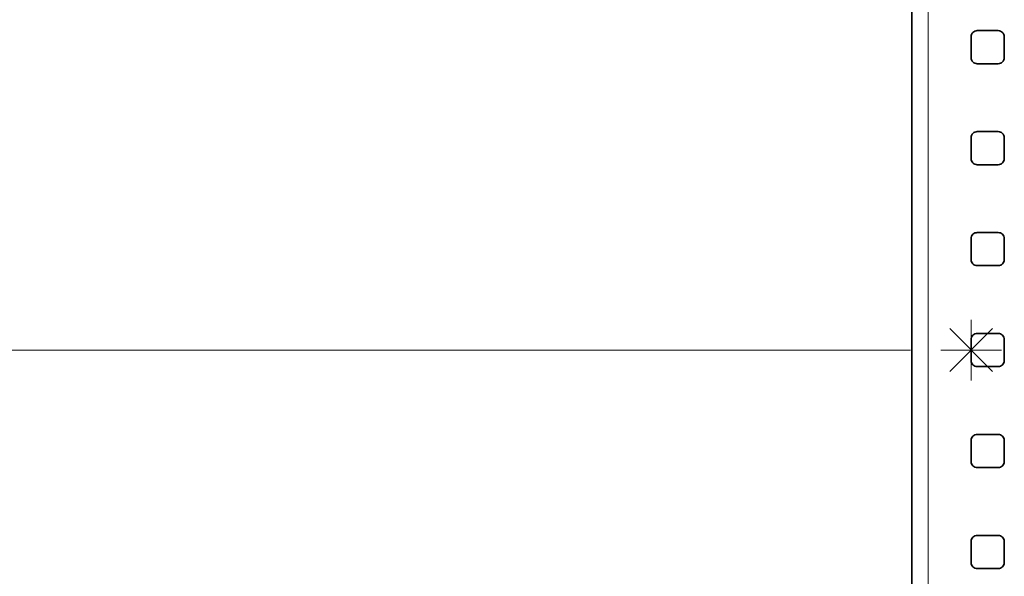
# Model space of a CAD drawing. Units: centimetres. Extents: x 1.5 to 18.4, y 6 to 14.2.
# Drawn here: x 5.5 to 7.1, y 12.4 to 13.3 of the extents above; entities that cross this region are included whole.
import ezdxf

# ---------------------------------------------------------------- set-up
doc = ezdxf.new("R2010")
doc.units = ezdxf.units.CM
doc.header["$MEASUREMENT"] = 0
doc.layers.add('Layer 1', color=7, linetype='Continuous', lineweight=0)

msp = doc.modelspace()

# ---------------------------------------------------------------- linework, layer by layer
at = {"layer": 'Layer 1', "color": 18, "lineweight": 35, "true_color": 0x000000}
for points in [[(6.9738, 10.9914), (6.9738, 10.9914), (6.9738, 14.1773), (6.9738, 14.1773)], [(7.0715, 13.2613), (7.0715, 13.2613), (7.0715, 13.2266), (7.0715, 13.2266)], [(7.1161, 13.2712), (7.1161, 13.2712), (7.0815, 13.2712), (7.0815, 13.2712)], [(7.1262, 13.2266), (7.1262, 13.2266), (7.1262, 13.2613), (7.1262, 13.2613)], [(7.0815, 13.2166), (7.0815, 13.2166), (7.1161, 13.2166), (7.1161, 13.2166)], [(7.0815, 13.2166), (7.0815, 13.2166), (7.1161, 13.2166), (7.1161, 13.2166)], [(7.0715, 13.0946), (7.0715, 13.0946), (7.0715, 13.0599), (7.0715, 13.0599)], [(7.1161, 13.1046), (7.1161, 13.1046), (7.0815, 13.1046), (7.0815, 13.1046)], [(7.1262, 13.0599), (7.1262, 13.0599), (7.1262, 13.0946), (7.1262, 13.0946)], [(7.0815, 13.0499), (7.0815, 13.0499), (7.1161, 13.0499), (7.1161, 13.0499)], [(7.0815, 13.0499), (7.0815, 13.0499), (7.1161, 13.0499), (7.1161, 13.0499)], [(7.1161, 12.9379), (7.1161, 12.9379), (7.0815, 12.9379), (7.0815, 12.9379)], [(7.0715, 12.9279), (7.0715, 12.9279), (7.0715, 12.8932), (7.0715, 12.8932)], [(7.1262, 12.8932), (7.1262, 12.8932), (7.1262, 12.9279), (7.1262, 12.9279)], [(7.0815, 12.8833), (7.0815, 12.8833), (7.1161, 12.8833), (7.1161, 12.8833)], [(7.0815, 12.8833), (7.0815, 12.8833), (7.1161, 12.8833), (7.1161, 12.8833)], [(7.1161, 12.7712), (7.1161, 12.7712), (7.0815, 12.7712), (7.0815, 12.7712)], [(7.0715, 12.7613), (7.0715, 12.7613), (7.0715, 12.7266), (7.0715, 12.7266)], [(7.1262, 12.7266), (7.1262, 12.7266), (7.1262, 12.7613), (7.1262, 12.7613)], [(7.0815, 12.7166), (7.0815, 12.7166), (7.1161, 12.7166), (7.1161, 12.7166)], [(7.0815, 12.7166), (7.0815, 12.7166), (7.1161, 12.7166), (7.1161, 12.7166)], [(7.0715, 12.5946), (7.0715, 12.5946), (7.0715, 12.5599), (7.0715, 12.5599)], [(7.1161, 12.6046), (7.1161, 12.6046), (7.0815, 12.6046), (7.0815, 12.6046)], [(7.1262, 12.5599), (7.1262, 12.5599), (7.1262, 12.5946), (7.1262, 12.5946)], [(7.0815, 12.5499), (7.0815, 12.5499), (7.1161, 12.5499), (7.1161, 12.5499)], [(7.0815, 12.5499), (7.0815, 12.5499), (7.1161, 12.5499), (7.1161, 12.5499)], [(7.1161, 12.4379), (7.1161, 12.4379), (7.0815, 12.4379), (7.0815, 12.4379)], [(7.0715, 12.4279), (7.0715, 12.4279), (7.0715, 12.3932), (7.0715, 12.3932)], [(7.1262, 12.3932), (7.1262, 12.3932), (7.1262, 12.4279), (7.1262, 12.4279)], [(7.0815, 12.3833), (7.0815, 12.3833), (7.1161, 12.3833), (7.1161, 12.3833)], [(7.0815, 12.3833), (7.0815, 12.3833), (7.1161, 12.3833), (7.1161, 12.3833)]]:
    msp.add_open_spline(points, degree=3, dxfattribs=at)
at = {"layer": 'Layer 1', "color": 8, "lineweight": 18, "true_color": 0x808080}
for points in [[(7.0005, 14.1772), (7.0005, 14.1772), (7.0005, 10.9913), (7.0005, 10.9913)], [(7.0815, 13.2166), (7.0815, 13.2166), (7.0815, 13.2166), (7.0815, 13.2166)], [(7.1162, 13.2166), (7.1162, 13.2166), (7.1162, 13.2166), (7.1162, 13.2166)], [(7.0815, 13.0499), (7.0815, 13.0499), (7.0815, 13.0499), (7.0815, 13.0499)], [(7.1162, 13.0499), (7.1162, 13.0499), (7.1162, 13.0499), (7.1162, 13.0499)], [(7.0815, 12.8833), (7.0815, 12.8833), (7.0815, 12.8833), (7.0815, 12.8833)], [(7.1162, 12.8833), (7.1162, 12.8833), (7.1162, 12.8833), (7.1162, 12.8833)], [(7.0815, 12.7166), (7.0815, 12.7166), (7.0815, 12.7166), (7.0815, 12.7166)], [(7.1162, 12.7166), (7.1162, 12.7166), (7.1162, 12.7166), (7.1162, 12.7166)], [(7.0815, 12.5499), (7.0815, 12.5499), (7.0815, 12.5499), (7.0815, 12.5499)], [(7.1162, 12.5499), (7.1162, 12.5499), (7.1162, 12.5499), (7.1162, 12.5499)], [(7.0815, 12.3833), (7.0815, 12.3833), (7.0815, 12.3833), (7.0815, 12.3833)], [(7.1162, 12.3833), (7.1162, 12.3833), (7.1162, 12.3833), (7.1162, 12.3833)]]:
    msp.add_open_spline(points, degree=3, dxfattribs=at)
at = {"layer": 'Layer 1', "color": 18, "lineweight": 35, "true_color": 0x000000}
for points in [[(7.0815, 13.2712), (7.0815, 13.2712), (7.0795, 13.2711), (7.0795, 13.2711), (7.0795, 13.2711), (7.0777, 13.2705), (7.0777, 13.2705), (7.0777, 13.2705), (7.0759, 13.2695), (7.0759, 13.2695), (7.0759, 13.2695), (7.0744, 13.2683), (7.0744, 13.2683), (7.0744, 13.2683), (7.0732, 13.2668), (7.0732, 13.2668), (7.0732, 13.2668), (7.0723, 13.2651), (7.0723, 13.2651), (7.0723, 13.2651), (7.0717, 13.2632), (7.0717, 13.2632), (7.0717, 13.2632), (7.0715, 13.2613), (7.0715, 13.2613)], [(7.1262, 13.2613), (7.1262, 13.2613), (7.1259, 13.2632), (7.1259, 13.2632), (7.1259, 13.2632), (7.1254, 13.2651), (7.1254, 13.2651), (7.1254, 13.2651), (7.1245, 13.2668), (7.1245, 13.2668), (7.1245, 13.2668), (7.1232, 13.2683), (7.1232, 13.2683), (7.1232, 13.2683), (7.1217, 13.2695), (7.1217, 13.2695), (7.1217, 13.2695), (7.12, 13.2705), (7.12, 13.2705), (7.12, 13.2705), (7.1181, 13.2711), (7.1181, 13.2711), (7.1181, 13.2711), (7.1161, 13.2712), (7.1161, 13.2712)], [(7.0715, 13.2266), (7.0715, 13.2266), (7.0717, 13.2246), (7.0717, 13.2246), (7.0717, 13.2246), (7.0723, 13.2228), (7.0723, 13.2228), (7.0723, 13.2228), (7.0732, 13.221), (7.0732, 13.221), (7.0732, 13.221), (7.0744, 13.2195), (7.0744, 13.2195), (7.0744, 13.2195), (7.0759, 13.2183), (7.0759, 13.2183), (7.0759, 13.2183), (7.0777, 13.2173), (7.0777, 13.2173), (7.0777, 13.2173), (7.0795, 13.2168), (7.0795, 13.2168), (7.0795, 13.2168), (7.0815, 13.2166), (7.0815, 13.2166)], [(7.0715, 13.2266), (7.0715, 13.2266), (7.0717, 13.2247), (7.0717, 13.2247), (7.0717, 13.2247), (7.0723, 13.2228), (7.0723, 13.2228), (7.0723, 13.2228), (7.0732, 13.2211), (7.0732, 13.2211), (7.0732, 13.2211), (7.0744, 13.2196), (7.0744, 13.2196), (7.0744, 13.2196), (7.0759, 13.2183), (7.0759, 13.2183), (7.0759, 13.2183), (7.0777, 13.2174), (7.0777, 13.2174), (7.0777, 13.2174), (7.0795, 13.2168), (7.0795, 13.2168), (7.0795, 13.2168), (7.0815, 13.2166), (7.0815, 13.2166)], [(7.1161, 13.2166), (7.1161, 13.2166), (7.1181, 13.2168), (7.1181, 13.2168), (7.1181, 13.2168), (7.12, 13.2173), (7.12, 13.2173), (7.12, 13.2173), (7.1217, 13.2183), (7.1217, 13.2183), (7.1217, 13.2183), (7.1232, 13.2195), (7.1232, 13.2195), (7.1232, 13.2195), (7.1245, 13.221), (7.1245, 13.221), (7.1245, 13.221), (7.1254, 13.2228), (7.1254, 13.2228), (7.1254, 13.2228), (7.1259, 13.2246), (7.1259, 13.2246), (7.1259, 13.2246), (7.1262, 13.2266), (7.1262, 13.2266)], [(7.1161, 13.2166), (7.1161, 13.2166), (7.1181, 13.2168), (7.1181, 13.2168), (7.1181, 13.2168), (7.12, 13.2174), (7.12, 13.2174), (7.12, 13.2174), (7.1217, 13.2183), (7.1217, 13.2183), (7.1217, 13.2183), (7.1232, 13.2196), (7.1232, 13.2196), (7.1232, 13.2196), (7.1245, 13.2211), (7.1245, 13.2211), (7.1245, 13.2211), (7.1254, 13.2228), (7.1254, 13.2228), (7.1254, 13.2228), (7.1259, 13.2247), (7.1259, 13.2247), (7.1259, 13.2247), (7.1262, 13.2266), (7.1262, 13.2266)], [(7.0815, 13.1046), (7.0815, 13.1046), (7.0795, 13.1044), (7.0795, 13.1044), (7.0795, 13.1044), (7.0777, 13.1038), (7.0777, 13.1038), (7.0777, 13.1038), (7.0759, 13.1029), (7.0759, 13.1029), (7.0759, 13.1029), (7.0744, 13.1017), (7.0744, 13.1017), (7.0744, 13.1017), (7.0732, 13.1001), (7.0732, 13.1001), (7.0732, 13.1001), (7.0723, 13.0984), (7.0723, 13.0984), (7.0723, 13.0984), (7.0717, 13.0965), (7.0717, 13.0965), (7.0717, 13.0965), (7.0715, 13.0946), (7.0715, 13.0946)], [(7.1262, 13.0946), (7.1262, 13.0946), (7.1259, 13.0965), (7.1259, 13.0965), (7.1259, 13.0965), (7.1254, 13.0984), (7.1254, 13.0984), (7.1254, 13.0984), (7.1245, 13.1001), (7.1245, 13.1001), (7.1245, 13.1001), (7.1232, 13.1017), (7.1232, 13.1017), (7.1232, 13.1017), (7.1217, 13.1029), (7.1217, 13.1029), (7.1217, 13.1029), (7.12, 13.1038), (7.12, 13.1038), (7.12, 13.1038), (7.1181, 13.1044), (7.1181, 13.1044), (7.1181, 13.1044), (7.1161, 13.1046), (7.1161, 13.1046)], [(7.0715, 13.06), (7.0715, 13.06), (7.0717, 13.058), (7.0717, 13.058), (7.0717, 13.058), (7.0723, 13.0561), (7.0723, 13.0561), (7.0723, 13.0561), (7.0732, 13.0544), (7.0732, 13.0544), (7.0732, 13.0544), (7.0744, 13.0529), (7.0744, 13.0529), (7.0744, 13.0529), (7.0759, 13.0516), (7.0759, 13.0516), (7.0759, 13.0516), (7.0777, 13.0507), (7.0777, 13.0507), (7.0777, 13.0507), (7.0795, 13.0502), (7.0795, 13.0502), (7.0795, 13.0502), (7.0815, 13.0499), (7.0815, 13.0499)], [(7.0715, 13.0599), (7.0715, 13.0599), (7.0717, 13.0579), (7.0717, 13.0579), (7.0717, 13.0579), (7.0723, 13.0561), (7.0723, 13.0561), (7.0723, 13.0561), (7.0732, 13.0544), (7.0732, 13.0544), (7.0732, 13.0544), (7.0744, 13.0528), (7.0744, 13.0528), (7.0744, 13.0528), (7.0759, 13.0516), (7.0759, 13.0516), (7.0759, 13.0516), (7.0777, 13.0507), (7.0777, 13.0507), (7.0777, 13.0507), (7.0795, 13.0501), (7.0795, 13.0501), (7.0795, 13.0501), (7.0815, 13.0499), (7.0815, 13.0499)], [(7.1161, 13.0499), (7.1161, 13.0499), (7.1181, 13.0502), (7.1181, 13.0502), (7.1181, 13.0502), (7.12, 13.0507), (7.12, 13.0507), (7.12, 13.0507), (7.1217, 13.0516), (7.1217, 13.0516), (7.1217, 13.0516), (7.1232, 13.0529), (7.1232, 13.0529), (7.1232, 13.0529), (7.1245, 13.0544), (7.1245, 13.0544), (7.1245, 13.0544), (7.1254, 13.0561), (7.1254, 13.0561), (7.1254, 13.0561), (7.1259, 13.058), (7.1259, 13.058), (7.1259, 13.058), (7.1262, 13.06), (7.1262, 13.06)], [(7.1161, 13.0499), (7.1161, 13.0499), (7.1181, 13.0501), (7.1181, 13.0501), (7.1181, 13.0501), (7.12, 13.0507), (7.12, 13.0507), (7.12, 13.0507), (7.1217, 13.0516), (7.1217, 13.0516), (7.1217, 13.0516), (7.1232, 13.0528), (7.1232, 13.0528), (7.1232, 13.0528), (7.1245, 13.0544), (7.1245, 13.0544), (7.1245, 13.0544), (7.1254, 13.0561), (7.1254, 13.0561), (7.1254, 13.0561), (7.1259, 13.0579), (7.1259, 13.0579), (7.1259, 13.0579), (7.1262, 13.0599), (7.1262, 13.0599)], [(7.0815, 12.9379), (7.0815, 12.9379), (7.0795, 12.9377), (7.0795, 12.9377), (7.0795, 12.9377), (7.0777, 12.9372), (7.0777, 12.9372), (7.0777, 12.9372), (7.0759, 12.9362), (7.0759, 12.9362), (7.0759, 12.9362), (7.0744, 12.935), (7.0744, 12.935), (7.0744, 12.935), (7.0732, 12.9335), (7.0732, 12.9335), (7.0732, 12.9335), (7.0723, 12.9317), (7.0723, 12.9317), (7.0723, 12.9317), (7.0717, 12.9299), (7.0717, 12.9299), (7.0717, 12.9299), (7.0715, 12.9279), (7.0715, 12.9279)], [(7.1262, 12.9279), (7.1262, 12.9279), (7.1259, 12.9299), (7.1259, 12.9299), (7.1259, 12.9299), (7.1254, 12.9317), (7.1254, 12.9317), (7.1254, 12.9317), (7.1245, 12.9335), (7.1245, 12.9335), (7.1245, 12.9335), (7.1232, 12.935), (7.1232, 12.935), (7.1232, 12.935), (7.1217, 12.9362), (7.1217, 12.9362), (7.1217, 12.9362), (7.12, 12.9372), (7.12, 12.9372), (7.12, 12.9372), (7.1181, 12.9377), (7.1181, 12.9377), (7.1181, 12.9377), (7.1161, 12.9379), (7.1161, 12.9379)], [(7.0715, 12.8933), (7.0715, 12.8933), (7.0717, 12.8913), (7.0717, 12.8913), (7.0717, 12.8913), (7.0723, 12.8895), (7.0723, 12.8895), (7.0723, 12.8895), (7.0732, 12.8877), (7.0732, 12.8877), (7.0732, 12.8877), (7.0744, 12.8862), (7.0744, 12.8862), (7.0744, 12.8862), (7.0759, 12.8849), (7.0759, 12.8849), (7.0759, 12.8849), (7.0777, 12.884), (7.0777, 12.884), (7.0777, 12.884), (7.0795, 12.8835), (7.0795, 12.8835), (7.0795, 12.8835), (7.0815, 12.8833), (7.0815, 12.8833)], [(7.0715, 12.8932), (7.0715, 12.8932), (7.0717, 12.8913), (7.0717, 12.8913), (7.0717, 12.8913), (7.0723, 12.8894), (7.0723, 12.8894), (7.0723, 12.8894), (7.0732, 12.8877), (7.0732, 12.8877), (7.0732, 12.8877), (7.0744, 12.8862), (7.0744, 12.8862), (7.0744, 12.8862), (7.0759, 12.8849), (7.0759, 12.8849), (7.0759, 12.8849), (7.0777, 12.884), (7.0777, 12.884), (7.0777, 12.884), (7.0795, 12.8834), (7.0795, 12.8834), (7.0795, 12.8834), (7.0815, 12.8833), (7.0815, 12.8833)], [(7.1161, 12.8833), (7.1161, 12.8833), (7.1181, 12.8835), (7.1181, 12.8835), (7.1181, 12.8835), (7.12, 12.884), (7.12, 12.884), (7.12, 12.884), (7.1217, 12.8849), (7.1217, 12.8849), (7.1217, 12.8849), (7.1232, 12.8862), (7.1232, 12.8862), (7.1232, 12.8862), (7.1245, 12.8877), (7.1245, 12.8877), (7.1245, 12.8877), (7.1254, 12.8895), (7.1254, 12.8895), (7.1254, 12.8895), (7.1259, 12.8913), (7.1259, 12.8913), (7.1259, 12.8913), (7.1262, 12.8933), (7.1262, 12.8933)], [(7.1161, 12.8833), (7.1161, 12.8833), (7.1181, 12.8834), (7.1181, 12.8834), (7.1181, 12.8834), (7.12, 12.884), (7.12, 12.884), (7.12, 12.884), (7.1217, 12.8849), (7.1217, 12.8849), (7.1217, 12.8849), (7.1232, 12.8862), (7.1232, 12.8862), (7.1232, 12.8862), (7.1245, 12.8877), (7.1245, 12.8877), (7.1245, 12.8877), (7.1254, 12.8894), (7.1254, 12.8894), (7.1254, 12.8894), (7.1259, 12.8913), (7.1259, 12.8913), (7.1259, 12.8913), (7.1262, 12.8932), (7.1262, 12.8932)], [(7.0815, 12.7712), (7.0815, 12.7712), (7.0795, 12.7711), (7.0795, 12.7711), (7.0795, 12.7711), (7.0777, 12.7705), (7.0777, 12.7705), (7.0777, 12.7705), (7.0759, 12.7696), (7.0759, 12.7696), (7.0759, 12.7696), (7.0744, 12.7683), (7.0744, 12.7683), (7.0744, 12.7683), (7.0732, 12.7668), (7.0732, 12.7668), (7.0732, 12.7668), (7.0723, 12.7651), (7.0723, 12.7651), (7.0723, 12.7651), (7.0717, 12.7632), (7.0717, 12.7632), (7.0717, 12.7632), (7.0715, 12.7613), (7.0715, 12.7613)], [(7.1262, 12.7613), (7.1262, 12.7613), (7.1259, 12.7632), (7.1259, 12.7632), (7.1259, 12.7632), (7.1254, 12.7651), (7.1254, 12.7651), (7.1254, 12.7651), (7.1245, 12.7668), (7.1245, 12.7668), (7.1245, 12.7668), (7.1232, 12.7683), (7.1232, 12.7683), (7.1232, 12.7683), (7.1217, 12.7696), (7.1217, 12.7696), (7.1217, 12.7696), (7.12, 12.7705), (7.12, 12.7705), (7.12, 12.7705), (7.1181, 12.7711), (7.1181, 12.7711), (7.1181, 12.7711), (7.1161, 12.7712), (7.1161, 12.7712)], [(7.0715, 12.7266), (7.0715, 12.7266), (7.0717, 12.7246), (7.0717, 12.7246), (7.0717, 12.7246), (7.0723, 12.7227), (7.0723, 12.7227), (7.0723, 12.7227), (7.0732, 12.721), (7.0732, 12.721), (7.0732, 12.721), (7.0744, 12.7195), (7.0744, 12.7195), (7.0744, 12.7195), (7.0759, 12.7183), (7.0759, 12.7183), (7.0759, 12.7183), (7.0777, 12.7173), (7.0777, 12.7173), (7.0777, 12.7173), (7.0795, 12.7168), (7.0795, 12.7168), (7.0795, 12.7168), (7.0815, 12.7166), (7.0815, 12.7166)], [(7.0715, 12.7266), (7.0715, 12.7266), (7.0717, 12.7246), (7.0717, 12.7246), (7.0717, 12.7246), (7.0723, 12.7228), (7.0723, 12.7228), (7.0723, 12.7228), (7.0732, 12.721), (7.0732, 12.721), (7.0732, 12.721), (7.0744, 12.7195), (7.0744, 12.7195), (7.0744, 12.7195), (7.0759, 12.7183), (7.0759, 12.7183), (7.0759, 12.7183), (7.0777, 12.7174), (7.0777, 12.7174), (7.0777, 12.7174), (7.0795, 12.7168), (7.0795, 12.7168), (7.0795, 12.7168), (7.0815, 12.7166), (7.0815, 12.7166)], [(7.1161, 12.7166), (7.1161, 12.7166), (7.1181, 12.7168), (7.1181, 12.7168), (7.1181, 12.7168), (7.12, 12.7173), (7.12, 12.7173), (7.12, 12.7173), (7.1217, 12.7183), (7.1217, 12.7183), (7.1217, 12.7183), (7.1232, 12.7195), (7.1232, 12.7195), (7.1232, 12.7195), (7.1245, 12.721), (7.1245, 12.721), (7.1245, 12.721), (7.1254, 12.7227), (7.1254, 12.7227), (7.1254, 12.7227), (7.1259, 12.7246), (7.1259, 12.7246), (7.1259, 12.7246), (7.1262, 12.7266), (7.1262, 12.7266)], [(7.1161, 12.7166), (7.1161, 12.7166), (7.1181, 12.7168), (7.1181, 12.7168), (7.1181, 12.7168), (7.12, 12.7174), (7.12, 12.7174), (7.12, 12.7174), (7.1217, 12.7183), (7.1217, 12.7183), (7.1217, 12.7183), (7.1232, 12.7195), (7.1232, 12.7195), (7.1232, 12.7195), (7.1245, 12.721), (7.1245, 12.721), (7.1245, 12.721), (7.1254, 12.7228), (7.1254, 12.7228), (7.1254, 12.7228), (7.1259, 12.7246), (7.1259, 12.7246), (7.1259, 12.7246), (7.1262, 12.7266), (7.1262, 12.7266)], [(7.0815, 12.6046), (7.0815, 12.6046), (7.0795, 12.6044), (7.0795, 12.6044), (7.0795, 12.6044), (7.0777, 12.6038), (7.0777, 12.6038), (7.0777, 12.6038), (7.0759, 12.6029), (7.0759, 12.6029), (7.0759, 12.6029), (7.0744, 12.6017), (7.0744, 12.6017), (7.0744, 12.6017), (7.0732, 12.6001), (7.0732, 12.6001), (7.0732, 12.6001), (7.0723, 12.5984), (7.0723, 12.5984), (7.0723, 12.5984), (7.0717, 12.5966), (7.0717, 12.5966), (7.0717, 12.5966), (7.0715, 12.5946), (7.0715, 12.5946)], [(7.1262, 12.5946), (7.1262, 12.5946), (7.1259, 12.5966), (7.1259, 12.5966), (7.1259, 12.5966), (7.1254, 12.5984), (7.1254, 12.5984), (7.1254, 12.5984), (7.1245, 12.6001), (7.1245, 12.6001), (7.1245, 12.6001), (7.1232, 12.6017), (7.1232, 12.6017), (7.1232, 12.6017), (7.1217, 12.6029), (7.1217, 12.6029), (7.1217, 12.6029), (7.12, 12.6038), (7.12, 12.6038), (7.12, 12.6038), (7.1181, 12.6044), (7.1181, 12.6044), (7.1181, 12.6044), (7.1161, 12.6046), (7.1161, 12.6046)], [(7.0715, 12.5599), (7.0715, 12.5599), (7.0717, 12.558), (7.0717, 12.558), (7.0717, 12.558), (7.0723, 12.5561), (7.0723, 12.5561), (7.0723, 12.5561), (7.0732, 12.5544), (7.0732, 12.5544), (7.0732, 12.5544), (7.0744, 12.5528), (7.0744, 12.5528), (7.0744, 12.5528), (7.0759, 12.5516), (7.0759, 12.5516), (7.0759, 12.5516), (7.0777, 12.5507), (7.0777, 12.5507), (7.0777, 12.5507), (7.0795, 12.5501), (7.0795, 12.5501), (7.0795, 12.5501), (7.0815, 12.5499), (7.0815, 12.5499)], [(7.0715, 12.5599), (7.0715, 12.5599), (7.0717, 12.558), (7.0717, 12.558), (7.0717, 12.558), (7.0723, 12.5561), (7.0723, 12.5561), (7.0723, 12.5561), (7.0732, 12.5544), (7.0732, 12.5544), (7.0732, 12.5544), (7.0744, 12.5529), (7.0744, 12.5529), (7.0744, 12.5529), (7.0759, 12.5516), (7.0759, 12.5516), (7.0759, 12.5516), (7.0777, 12.5507), (7.0777, 12.5507), (7.0777, 12.5507), (7.0795, 12.5501), (7.0795, 12.5501), (7.0795, 12.5501), (7.0815, 12.5499), (7.0815, 12.5499)], [(7.1161, 12.5499), (7.1161, 12.5499), (7.1181, 12.5501), (7.1181, 12.5501), (7.1181, 12.5501), (7.12, 12.5507), (7.12, 12.5507), (7.12, 12.5507), (7.1217, 12.5516), (7.1217, 12.5516), (7.1217, 12.5516), (7.1232, 12.5528), (7.1232, 12.5528), (7.1232, 12.5528), (7.1245, 12.5544), (7.1245, 12.5544), (7.1245, 12.5544), (7.1254, 12.5561), (7.1254, 12.5561), (7.1254, 12.5561), (7.1259, 12.558), (7.1259, 12.558), (7.1259, 12.558), (7.1262, 12.5599), (7.1262, 12.5599)], [(7.1161, 12.5499), (7.1161, 12.5499), (7.1181, 12.5501), (7.1181, 12.5501), (7.1181, 12.5501), (7.12, 12.5507), (7.12, 12.5507), (7.12, 12.5507), (7.1217, 12.5516), (7.1217, 12.5516), (7.1217, 12.5516), (7.1232, 12.5529), (7.1232, 12.5529), (7.1232, 12.5529), (7.1245, 12.5544), (7.1245, 12.5544), (7.1245, 12.5544), (7.1254, 12.5561), (7.1254, 12.5561), (7.1254, 12.5561), (7.1259, 12.558), (7.1259, 12.558), (7.1259, 12.558), (7.1262, 12.5599), (7.1262, 12.5599)], [(7.0815, 12.4379), (7.0815, 12.4379), (7.0795, 12.4377), (7.0795, 12.4377), (7.0795, 12.4377), (7.0777, 12.4372), (7.0777, 12.4372), (7.0777, 12.4372), (7.0759, 12.4362), (7.0759, 12.4362), (7.0759, 12.4362), (7.0744, 12.435), (7.0744, 12.435), (7.0744, 12.435), (7.0732, 12.4335), (7.0732, 12.4335), (7.0732, 12.4335), (7.0723, 12.4317), (7.0723, 12.4317), (7.0723, 12.4317), (7.0717, 12.4299), (7.0717, 12.4299), (7.0717, 12.4299), (7.0715, 12.4279), (7.0715, 12.4279)], [(7.1262, 12.4279), (7.1262, 12.4279), (7.1259, 12.4299), (7.1259, 12.4299), (7.1259, 12.4299), (7.1254, 12.4317), (7.1254, 12.4317), (7.1254, 12.4317), (7.1245, 12.4335), (7.1245, 12.4335), (7.1245, 12.4335), (7.1232, 12.435), (7.1232, 12.435), (7.1232, 12.435), (7.1217, 12.4362), (7.1217, 12.4362), (7.1217, 12.4362), (7.12, 12.4372), (7.12, 12.4372), (7.12, 12.4372), (7.1181, 12.4377), (7.1181, 12.4377), (7.1181, 12.4377), (7.1161, 12.4379), (7.1161, 12.4379)], [(7.0715, 12.3933), (7.0715, 12.3933), (7.0717, 12.3913), (7.0717, 12.3913), (7.0717, 12.3913), (7.0723, 12.3895), (7.0723, 12.3895), (7.0723, 12.3895), (7.0732, 12.3877), (7.0732, 12.3877), (7.0732, 12.3877), (7.0744, 12.3862), (7.0744, 12.3862), (7.0744, 12.3862), (7.0759, 12.385), (7.0759, 12.385), (7.0759, 12.385), (7.0777, 12.384), (7.0777, 12.384), (7.0777, 12.384), (7.0795, 12.3835), (7.0795, 12.3835), (7.0795, 12.3835), (7.0815, 12.3833), (7.0815, 12.3833)], [(7.0715, 12.3932), (7.0715, 12.3932), (7.0717, 12.3913), (7.0717, 12.3913), (7.0717, 12.3913), (7.0723, 12.3894), (7.0723, 12.3894), (7.0723, 12.3894), (7.0732, 12.3877), (7.0732, 12.3877), (7.0732, 12.3877), (7.0744, 12.3862), (7.0744, 12.3862), (7.0744, 12.3862), (7.0759, 12.3849), (7.0759, 12.3849), (7.0759, 12.3849), (7.0777, 12.384), (7.0777, 12.384), (7.0777, 12.384), (7.0795, 12.3834), (7.0795, 12.3834), (7.0795, 12.3834), (7.0815, 12.3833), (7.0815, 12.3833)], [(7.1161, 12.3833), (7.1161, 12.3833), (7.1181, 12.3835), (7.1181, 12.3835), (7.1181, 12.3835), (7.12, 12.384), (7.12, 12.384), (7.12, 12.384), (7.1217, 12.385), (7.1217, 12.385), (7.1217, 12.385), (7.1232, 12.3862), (7.1232, 12.3862), (7.1232, 12.3862), (7.1245, 12.3877), (7.1245, 12.3877), (7.1245, 12.3877), (7.1254, 12.3895), (7.1254, 12.3895), (7.1254, 12.3895), (7.1259, 12.3913), (7.1259, 12.3913), (7.1259, 12.3913), (7.1262, 12.3933), (7.1262, 12.3933)], [(7.1161, 12.3833), (7.1161, 12.3833), (7.1181, 12.3834), (7.1181, 12.3834), (7.1181, 12.3834), (7.12, 12.384), (7.12, 12.384), (7.12, 12.384), (7.1217, 12.3849), (7.1217, 12.3849), (7.1217, 12.3849), (7.1232, 12.3862), (7.1232, 12.3862), (7.1232, 12.3862), (7.1245, 12.3877), (7.1245, 12.3877), (7.1245, 12.3877), (7.1254, 12.3894), (7.1254, 12.3894), (7.1254, 12.3894), (7.1259, 12.3913), (7.1259, 12.3913), (7.1259, 12.3913), (7.1262, 12.3932), (7.1262, 12.3932)]]:
    msp.add_open_spline(points, degree=3, knots=[0, 0, 0, 0, 1, 1, 1, 2, 2, 2, 3, 3, 3, 4, 4, 4, 5, 5, 5, 6, 6, 6, 7, 7, 7, 8, 8, 8, 8], dxfattribs=at)
at = {"layer": 'Layer 1', "color": 18, "lineweight": 18, "true_color": 0x000000}
for points in [[(7.0715, 12.6939), (7.0715, 12.6939), (7.0715, 12.7939), (7.0715, 12.7939)], [(7.0361, 12.7793), (7.0361, 12.7793), (7.1068, 12.7085), (7.1068, 12.7085)], [(7.0361, 12.7085), (7.0361, 12.7085), (7.1068, 12.7793), (7.1068, 12.7793)], [(6.9715, 12.7439), (6.9715, 12.7439), (4.4088, 12.7439), (4.4088, 12.7439)], [(7.1215, 12.7439), (7.1215, 12.7439), (7.0215, 12.7439), (7.0215, 12.7439)]]:
    msp.add_open_spline(points, degree=3, dxfattribs=at)

doc.saveas('drawing.dxf')
